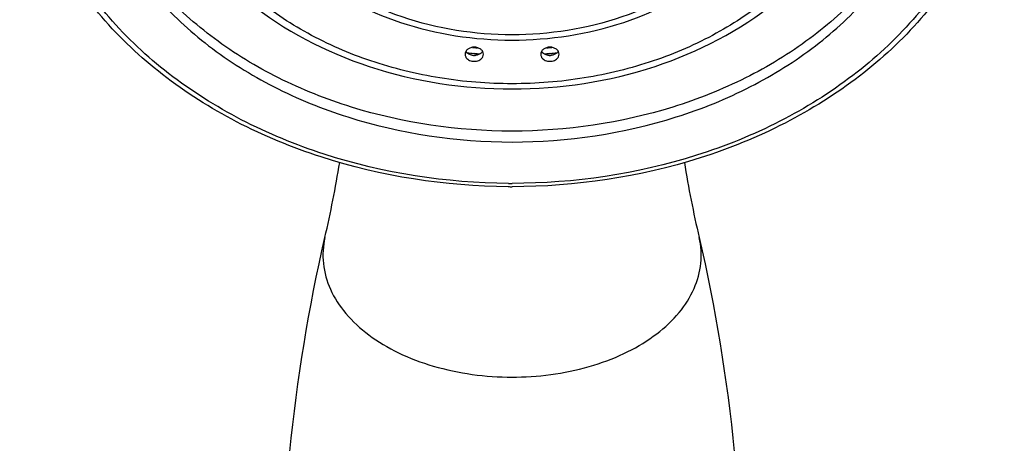
# Model space of a CAD drawing. Units: inches. Extents: x 0 to 11, y 0 to 8.5.
# Drawn here: x 8.3 to 9.5, y 3.9 to 4.4 of the extents above; entities that cross this region are included whole.
import ezdxf

# ---------------------------------------------------------------- set-up
doc = ezdxf.new("R2010")
doc.units = ezdxf.units.IN
doc.header["$LTSCALE"] = 0.605
doc.header["$MEASUREMENT"] = 0
doc.layers.get('0').update_dxf_attribs({"linetype": 'CONTINUOUS'})

msp = doc.modelspace()

# ---------------------------------------------------------------- linework, layer by layer
at = {"color": 7, "linetype": 'CONTINUOUS'}
for p, q in [((8.8838, 4.3172), (8.8832, 4.3173)), ((8.9746, 4.3173), (8.9739, 4.3172))]:
    msp.add_line(p, q, dxfattribs=at)
at = {"color": 9, "linetype": 'CONTINUOUS'}
msp.add_line((8.9245, 4.1621), (8.929, 4.1621), dxfattribs=at)
at = {"color": 7, "linetype": 'CONTINUOUS'}
for centre, radius, start, end in [((8.8806, 4.324), 0.00806, 211.2482, 217.0309), ((8.9288, 4.9288), 0.6132, 264.9952, 265.7366), ((8.9288, 4.9364), 0.6138, 265.5776, 265.7802), ((8.9289, 4.9369), 0.6143, 265.7802, 266.1618), ((8.9289, 4.9301), 0.6145, 265.7978, 266.4396), ((8.8868, 4.324), 0.00803, 323.4743, 328.7626), ((8.971, 4.324), 0.00806, 211.2482, 217.0309), ((8.9289, 4.9301), 0.6145, 273.5599, 274.2022), ((8.9289, 4.9369), 0.6143, 273.8382, 274.2198), ((8.929, 4.9364), 0.6138, 274.2198, 274.4228), ((8.929, 4.9288), 0.6132, 274.2634, 275.0042), ((8.9772, 4.324), 0.00803, 323.4743, 328.7626), ((8.8837, 4.3291), 0.0141, 256.315, 262.9815), ((8.8837, 4.3291), 0.0142, 262.9473, 269.9784), ((8.8837, 4.329), 0.014, 270.0052, 272.8411), ((8.8837, 4.3292), 0.0143, 272.8405, 277.0807), ((8.9741, 4.3291), 0.0141, 256.315, 262.9815), ((8.9741, 4.3291), 0.0142, 262.9473, 269.9784), ((8.9741, 4.329), 0.014, 270.0052, 272.8411), ((8.9741, 4.3292), 0.0143, 272.8405, 277.0807), ((7.3309, 4.4148), 1.4106, 347.0018, 350.7093), ((10.5227, 4.4139), 1.4064, 189.2852, 193.0037), ((8.9289, 4.9194), 0.7612, 269.6632, 270)]:
    msp.add_arc(centre, radius, start, end, dxfattribs=at)
at = {"color": 9, "linetype": 'CONTINUOUS'}
msp.add_arc((8.9288, 4.2827), 0.3518, 270.0132, 270.8707, dxfattribs=at)
at = {"color": 7, "linetype": 'CONTINUOUS'}
for points, knots in [([(8.9244, 4.1582), (8.8489, 4.1587), (8.736, 4.176), (8.5997, 4.2323), (8.5107, 4.2885), (8.4372, 4.3573), (8.3822, 4.4363), (8.3482, 4.5227), (8.337, 4.613), (8.3492, 4.7032), (8.384, 4.7894), (8.4398, 4.868), (8.5139, 4.9364), (8.6035, 4.9921), (8.7402, 5.0476), (8.8534, 5.0643), (8.9289, 5.0643)], [0, 0, 0, 0, 0.13861, 0.205536, 0.269742, 0.330901, 0.389134, 0.44505, 0.499692, 0.554361, 0.61035, 0.668689, 0.729967, 0.794288, 0.861309, 1, 1, 1, 1]), ([(8.9289, 5.0643), (9.0046, 5.0643), (9.118, 5.0475), (9.255, 4.9918), (9.3447, 4.9358), (9.4188, 4.8672), (9.4745, 4.7882), (9.5091, 4.7017), (9.5208, 4.6112), (9.5091, 4.5208), (9.4745, 4.4343), (9.4188, 4.3553), (9.3447, 4.2867), (9.255, 4.2307), (9.118, 4.175), (9.0046, 4.1582), (8.9289, 4.1582)], [0, 0, 0, 0, 0.138642, 0.205628, 0.269905, 0.331132, 0.389417, 0.445359, 0.5, 0.55464, 0.610583, 0.668868, 0.730094, 0.794372, 0.861358, 1, 1, 1, 1]), ([(8.4163, 4.6041), (8.4163, 4.5784), (8.4231, 4.526), (8.4531, 4.4513), (8.5014, 4.3829), (8.5659, 4.3233), (8.6441, 4.2746), (8.7637, 4.2261), (8.8628, 4.2115), (8.9289, 4.2115)], [0, 0, 0, 0, 0.108419, 0.219632, 0.335832, 0.458243, 0.587036, 0.721462, 1, 1, 1, 1]), ([(8.9289, 4.2245), (8.8642, 4.2245), (8.7674, 4.2385), (8.65, 4.2852), (8.5728, 4.332), (8.5086, 4.3895), (8.4597, 4.4556), (8.4281, 4.528), (8.4197, 4.579), (8.4187, 4.6042)], [0, 0, 0, 0, 0.277943, 0.412247, 0.541099, 0.663727, 0.780215, 0.891636, 1, 1, 1, 1]), ([(9.4391, 4.6043), (9.4381, 4.579), (9.4296, 4.528), (9.3981, 4.4556), (9.3492, 4.3895), (9.285, 4.332), (9.2078, 4.2852), (9.0904, 4.2385), (8.9936, 4.2245), (8.9289, 4.2245)], [0, 0, 0, 0, 0.108364, 0.219784, 0.33627, 0.458896, 0.587748, 0.722052, 1, 1, 1, 1]), ([(8.9289, 4.2115), (8.995, 4.2115), (9.0941, 4.2261), (9.2137, 4.2746), (9.2919, 4.3233), (9.3564, 4.3829), (9.4047, 4.4513), (9.4347, 4.526), (9.4415, 4.5784), (9.4415, 4.6042)], [0, 0, 0, 0, 0.278534, 0.41296, 0.541754, 0.664166, 0.780367, 0.891581, 1, 1, 1, 1]), ([(8.6833, 4.4144), (8.7163, 4.3877), (8.7959, 4.3465), (8.8839, 4.3332), (8.9289, 4.3332)], [0, 0, 0, 0, 0.485432, 1, 1, 1, 1]), ([(8.9289, 4.3332), (8.9739, 4.3332), (9.0619, 4.3465), (9.1415, 4.3877), (9.1745, 4.4144)], [0, 0, 0, 0, 0.514568, 1, 1, 1, 1]), ([(8.6145, 4.3786), (8.6567, 4.3445), (8.7586, 4.2918), (8.8713, 4.2748), (8.9289, 4.2748)], [0, 0, 0, 0, 0.485117, 1, 1, 1, 1]), ([(8.9289, 4.2748), (8.9865, 4.2748), (9.0992, 4.2918), (9.2011, 4.3445), (9.2433, 4.3786)], [0, 0, 0, 0, 0.514883, 1, 1, 1, 1]), ([(8.8837, 4.3247), (8.8823, 4.3247), (8.8795, 4.3243), (8.8759, 4.3225), (8.8733, 4.3198), (8.8727, 4.3174), (8.8727, 4.3163)], [0, 0, 0, 0, 0.279648, 0.543089, 0.781208, 1, 1, 1, 1]), ([(8.8803, 4.3153), (8.8797, 4.3155), (8.8774, 4.3162), (8.8752, 4.3177), (8.8742, 4.3192)], [0, 0, 0, 0, 0.267963, 1, 1, 1, 1]), ([(8.8947, 4.3163), (8.8947, 4.3174), (8.8941, 4.3198), (8.8915, 4.3225), (8.8879, 4.3243), (8.8851, 4.3247), (8.8837, 4.3247)], [0, 0, 0, 0, 0.218774, 0.456885, 0.720356, 1, 1, 1, 1]), ([(8.8933, 4.3192), (8.8929, 4.3187), (8.8908, 4.3165), (8.8877, 4.3153), (8.8854, 4.315)], [0, 0, 0, 0, 0.232804, 1, 1, 1, 1]), ([(8.9741, 4.3247), (8.9727, 4.3247), (8.9699, 4.3243), (8.9663, 4.3225), (8.9637, 4.3198), (8.9631, 4.3174), (8.9631, 4.3163)], [0, 0, 0, 0, 0.279648, 0.543089, 0.781208, 1, 1, 1, 1]), ([(8.9707, 4.3153), (8.9701, 4.3155), (8.9678, 4.3162), (8.9656, 4.3177), (8.9645, 4.3192)], [0, 0, 0, 0, 0.267963, 1, 1, 1, 1]), ([(8.9851, 4.3163), (8.9851, 4.3174), (8.9845, 4.3198), (8.9819, 4.3225), (8.9783, 4.3243), (8.9755, 4.3247), (8.9741, 4.3247)], [0, 0, 0, 0, 0.218774, 0.456885, 0.720356, 1, 1, 1, 1]), ([(8.9837, 4.3192), (8.9833, 4.3187), (8.9812, 4.3165), (8.9781, 4.3153), (8.9758, 4.315)], [0, 0, 0, 0, 0.232804, 1, 1, 1, 1]), ([(8.8727, 4.3163), (8.8727, 4.3152), (8.8731, 4.3137), (8.8739, 4.3124), (8.8741, 4.3121)], [0, 0, 0, 0, 0.739412, 1, 1, 1, 1]), ([(8.8741, 4.3121), (8.8751, 4.3108), (8.8782, 4.3085), (8.8818, 4.3079), (8.8837, 4.3079)], [0, 0, 0, 0, 0.474062, 1, 1, 1, 1]), ([(8.8837, 4.3079), (8.8856, 4.3079), (8.8892, 4.3085), (8.8922, 4.3107), (8.8932, 4.3121)], [0, 0, 0, 0, 0.525614, 1, 1, 1, 1]), ([(8.8932, 4.3121), (8.8935, 4.3124), (8.8943, 4.3136), (8.8947, 4.3152), (8.8947, 4.3163)], [0, 0, 0, 0, 0.260868, 1, 1, 1, 1]), ([(8.9631, 4.3163), (8.9631, 4.3152), (8.9635, 4.3137), (8.9643, 4.3124), (8.9645, 4.3121)], [0, 0, 0, 0, 0.739412, 1, 1, 1, 1]), ([(8.9645, 4.3121), (8.9655, 4.3108), (8.9686, 4.3085), (8.9722, 4.3079), (8.9741, 4.3079)], [0, 0, 0, 0, 0.474062, 1, 1, 1, 1]), ([(8.9741, 4.3079), (8.976, 4.3079), (8.9796, 4.3085), (8.9826, 4.3107), (8.9836, 4.3121)], [0, 0, 0, 0, 0.525614, 1, 1, 1, 1]), ([(8.9836, 4.3121), (8.9839, 4.3124), (8.9847, 4.3136), (8.9851, 4.3152), (8.9851, 4.3163)], [0, 0, 0, 0, 0.260868, 1, 1, 1, 1]), ([(8.7328, 3.0738), (8.685, 3.2387), (8.6323, 3.5829), (8.6666, 3.9295), (8.7054, 4.0975)], [0, 0, 0, 0, 0.498839, 1, 1, 1, 1]), ([(9.1524, 4.0975), (9.1912, 3.9295), (9.2255, 3.5829), (9.1727, 3.2387), (9.125, 3.0738)], [0, 0, 0, 0, 0.501159, 1, 1, 1, 1])]:
    msp.add_open_spline(points, degree=3, knots=knots, dxfattribs=at)
at = {"color": 9, "linetype": 'CONTINUOUS'}
for points, knots in [([(8.9245, 4.1621), (8.8503, 4.1626), (8.7392, 4.1796), (8.6054, 4.2348), (8.518, 4.2898), (8.446, 4.357), (8.3923, 4.4341), (8.3591, 4.5181), (8.3481, 4.6058), (8.36, 4.6935), (8.394, 4.7773), (8.4485, 4.854), (8.5211, 4.9208), (8.609, 4.9754), (8.7433, 5.0298), (8.8546, 5.0462), (8.9288, 5.0462)], [0, 0, 0, 0, 0.139234, 0.206385, 0.27071, 0.331846, 0.389892, 0.445471, 0.499683, 0.553923, 0.609578, 0.667733, 0.728992, 0.793433, 0.860681, 1, 1, 1, 1]), ([(8.9333, 5.0462), (9.0075, 5.0457), (9.1186, 5.0287), (9.2524, 4.9735), (9.3398, 4.9185), (9.4118, 4.8513), (9.4655, 4.7742), (9.4987, 4.6902), (9.5097, 4.6025), (9.4978, 4.5148), (9.4638, 4.431), (9.4093, 4.3543), (9.3367, 4.2875), (9.2488, 4.2329), (9.1144, 4.1785), (9.0032, 4.1621), (8.929, 4.1621)], [0, 0, 0, 0, 0.139233, 0.206385, 0.27071, 0.331845, 0.389891, 0.44547, 0.499682, 0.553922, 0.609577, 0.667733, 0.728991, 0.793433, 0.86068, 1, 1, 1, 1]), ([(8.9289, 4.3395), (8.8845, 4.3395), (8.7982, 4.3529), (8.7205, 4.3945), (8.6889, 4.4213)], [0, 0, 0, 0, 0.516962, 1, 1, 1, 1]), ([(9.1689, 4.4213), (9.1373, 4.3945), (9.0596, 4.3529), (8.9732, 4.3395), (8.9289, 4.3395)], [0, 0, 0, 0, 0.483037, 1, 1, 1, 1]), ([(8.9289, 4.2811), (8.9001, 4.2811), (8.8428, 4.2856), (8.7603, 4.3058), (8.6848, 4.3385), (8.6401, 4.3686), (8.6201, 4.3854)], [0, 0, 0, 0, 0.260524, 0.516487, 0.763941, 1, 1, 1, 1]), ([(9.2376, 4.3854), (9.2176, 4.3686), (9.1729, 4.3385), (9.0975, 4.3058), (9.015, 4.2856), (8.9577, 4.2811), (8.9289, 4.2811)], [0, 0, 0, 0, 0.236058, 0.483511, 0.739475, 1, 1, 1, 1]), ([(8.7054, 4.0975), (8.7031, 4.0874), (8.7017, 4.0659), (8.7107, 4.0343), (8.7299, 4.005), (8.758, 3.9795), (8.7936, 3.9584), (8.8502, 3.9371), (8.8972, 3.9309), (8.9289, 3.9309)], [0, 0, 0, 0, 0.098754, 0.1995, 0.307763, 0.426885, 0.557671, 0.698884, 1, 1, 1, 1]), ([(8.9342, 3.9309), (8.9653, 3.9314), (9.0114, 3.9381), (9.0668, 3.9597), (9.1015, 3.9808), (9.1289, 4.0062), (9.1475, 4.0351), (9.1561, 4.0664), (9.1547, 4.0875), (9.1524, 4.0975)], [0, 0, 0, 0, 0.301255, 0.442218, 0.572733, 0.691688, 0.799971, 0.900932, 1, 1, 1, 1])]:
    msp.add_open_spline(points, degree=3, knots=knots, dxfattribs=at)

doc.saveas('drawing.dxf')
